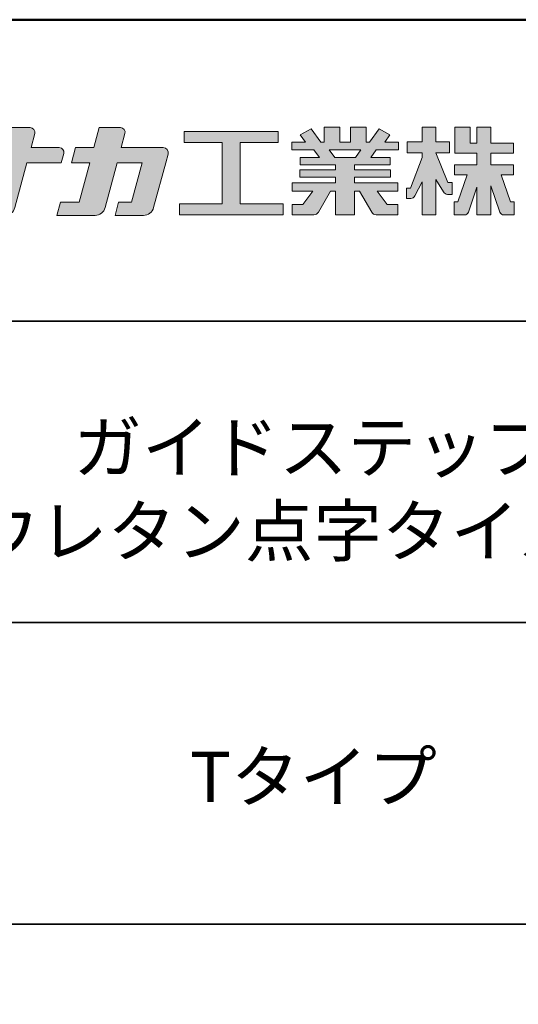
# Model space of a CAD drawing. Extents: x 175 to 1375, y 2150 to 2981.
# Drawn here: x 1223 to 1298, y 2834 to 2981 of the extents above; entities that cross this region are included whole.
import ezdxf

# ---------------------------------------------------------------- set-up
doc = ezdxf.new("R2010")
doc.units = 0
doc.header["$LTSCALE"] = 10
for name, color, linetype in [('1-1', 7, 'CONTINUOUS'), ('10ユーザー', 161, 'CONTINUOUS'), ('_U+30EC_U+30A4_U+30E4_U+30FC 1', 7, 'CONTINUOUS'), ('moji', 70, 'CONTINUOUS'), ('zumenwaku', 190, 'CONTINUOUS')]:
    doc.layers.add(name, color=color, linetype=linetype)
doc.styles.add('MSP', font='txt')

# ---------------------------------------------------------------- blocks, each defined once
blk = doc.blocks.new('ナカ工業ロゴ')
at = {"layer": '1-1'}
h = blk.add_hatch(color=256, dxfattribs=at)
h.dxf.hatch_style = 1
edge = h.paths.add_edge_path()
edge.add_spline(control_points=[(62778.83, 18924.9), (62776.64, 18916.9), (62774.44, 18908.9), (62774.44, 18908.9), (62774.44, 18908.9), (62771.84, 18908.9), (62769.23, 18908.9)], knot_values=[15.5, 15.5, 15.5, 15.5, 16, 16, 16, 16.5, 16.5, 16.5, 16.5], degree=3, periodic=0)
edge.add_spline(control_points=[(62769.23, 18908.9), (62766.63, 18908.9), (62764.03, 18908.9), (62764.03, 18908.9), (62764.03, 18908.9), (62763.31, 18906.21), (62762.59, 18903.53)], knot_values=[16.5, 16.5, 16.5, 16.5, 17, 17, 17, 17.5, 17.5, 17.5, 17.5], degree=3, periodic=0)
edge.add_spline(control_points=[(62762.59, 18903.53), (62761.87, 18900.84), (62761.15, 18898.15), (62761.15, 18898.15), (62761.15, 18898.15), (62784.28, 18898.15), (62784.28, 18898.15)], knot_values=[17.5, 17.5, 17.5, 17.5, 18, 18, 18, 19, 19, 19, 19], degree=3, periodic=0)
edge.add_spline(control_points=[(62784.28, 18898.15), (62788.13, 18898.15), (62791.5, 18900.74), (62792.5, 18904.46), (62792.5, 18904.46), (62794.99, 18913.56), (62797.49, 18922.67)], knot_values=[19, 19, 19, 19, 20, 20, 20, 20.5, 20.5, 20.5, 20.5], degree=3, periodic=0)
edge.add_spline(control_points=[(62797.49, 18922.67), (62799.99, 18931.78), (62802.48, 18940.89), (62802.48, 18940.89), (62802.48, 18940.89), (62804.4, 18948.03), (62804.4, 18948.03)], knot_values=[20.5, 20.5, 20.5, 20.5, 21, 21, 21, 22, 22, 22, 22], degree=3, periodic=0)
edge.add_spline(control_points=[(62804.4, 18948.03), (62805.12, 18950.73), (62803.09, 18953.39), (62800.29, 18953.39)], knot_values=[22, 22, 22, 22, 23, 23, 23, 23], degree=3, periodic=0)
edge.add_spline(control_points=[(62800.29, 18953.39), (62800.29, 18953.39), (62791.75, 18953.39), (62783.21, 18953.39)], knot_values=[0, 0, 0, 0, 0.5, 0.5, 0.5, 0.5], degree=3, periodic=0)
edge.add_spline(control_points=[(62783.21, 18953.39), (62774.66, 18953.39), (62766.12, 18953.39), (62766.12, 18953.39), (62766.12, 18953.39), (62769.16, 18964.74), (62769.16, 18964.74)], knot_values=[0.5, 0.5, 0.5, 0.5, 1, 1, 1, 2, 2, 2, 2], degree=3, periodic=0)
edge.add_spline(control_points=[(62769.16, 18964.74), (62769.82, 18967.21), (62767.96, 18969.63), (62765.41, 18969.63), (62765.41, 18969.63), (62761.12, 18969.63), (62756.82, 18969.63)], knot_values=[2, 2, 2, 2, 3, 3, 3, 3.5, 3.5, 3.5, 3.5], degree=3, periodic=0)
edge.add_spline(control_points=[(62756.82, 18969.63), (62752.53, 18969.63), (62748.23, 18969.63), (62748.23, 18969.63), (62748.23, 18969.63), (62747.14, 18965.57), (62746.05, 18961.51)], knot_values=[3.5, 3.5, 3.5, 3.5, 4, 4, 4, 4.5, 4.5, 4.5, 4.5], degree=3, periodic=0)
edge.add_spline(control_points=[(62746.05, 18961.51), (62744.97, 18957.45), (62743.88, 18953.39), (62743.88, 18953.39), (62743.88, 18953.39), (62740.15, 18953.39), (62736.42, 18953.39)], knot_values=[4.5, 4.5, 4.5, 4.5, 5, 5, 5, 5.5, 5.5, 5.5, 5.5], degree=3, periodic=0)
edge.add_spline(control_points=[(62736.42, 18953.39), (62732.69, 18953.39), (62728.96, 18953.39), (62728.96, 18953.39), (62728.96, 18953.39), (62728.12, 18950.26), (62727.28, 18947.14)], knot_values=[5.5, 5.5, 5.5, 5.5, 6, 6, 6, 6.5, 6.5, 6.5, 6.5], degree=3, periodic=0)
edge.add_spline(control_points=[(62727.28, 18947.14), (62726.45, 18944.01), (62725.61, 18940.89), (62725.61, 18940.89), (62725.61, 18940.89), (62729.34, 18940.89), (62733.07, 18940.89)], knot_values=[6.5, 6.5, 6.5, 6.5, 7, 7, 7, 7.5, 7.5, 7.5, 7.5], degree=3, periodic=0)
edge.add_spline(control_points=[(62733.07, 18940.89), (62736.8, 18940.89), (62740.53, 18940.89), (62740.53, 18940.89), (62740.53, 18940.89), (62738.39, 18932.89), (62736.24, 18924.9)], knot_values=[7.5, 7.5, 7.5, 7.5, 8, 8, 8, 8.5, 8.5, 8.5, 8.5], degree=3, periodic=0)
edge.add_spline(control_points=[(62736.24, 18924.9), (62734.1, 18916.9), (62731.96, 18908.9), (62731.96, 18908.9), (62731.96, 18908.9), (62728.1, 18908.9), (62724.25, 18908.9)], knot_values=[8.5, 8.5, 8.5, 8.5, 9, 9, 9, 9.5, 9.5, 9.5, 9.5], degree=3, periodic=0)
edge.add_spline(control_points=[(62724.25, 18908.9), (62720.4, 18908.9), (62716.54, 18908.9), (62716.54, 18908.9), (62716.54, 18908.9), (62715.82, 18906.21), (62715.1, 18903.53)], knot_values=[9.5, 9.5, 9.5, 9.5, 10, 10, 10, 10.5, 10.5, 10.5, 10.5], degree=3, periodic=0)
edge.add_spline(control_points=[(62715.1, 18903.53), (62714.38, 18900.84), (62713.66, 18898.15), (62713.66, 18898.15), (62713.66, 18898.15), (62744.8, 18898.15), (62744.8, 18898.15)], knot_values=[10.5, 10.5, 10.5, 10.5, 11, 11, 11, 12, 12, 12, 12], degree=3, periodic=0)
edge.add_spline(control_points=[(62744.8, 18898.15), (62748.65, 18898.15), (62752.01, 18900.74), (62753.01, 18904.46), (62753.01, 18904.46), (62755.45, 18913.56), (62757.89, 18922.67)], knot_values=[12, 12, 12, 12, 13, 13, 13, 13.5, 13.5, 13.5, 13.5], degree=3, periodic=0)
edge.add_spline(control_points=[(62757.89, 18922.67), (62760.33, 18931.78), (62762.77, 18940.89), (62762.77, 18940.89), (62762.77, 18940.89), (62767.88, 18940.89), (62772.99, 18940.89)], knot_values=[13.5, 13.5, 13.5, 13.5, 14, 14, 14, 14.5, 14.5, 14.5, 14.5], degree=3, periodic=0)
edge.add_spline(control_points=[(62772.99, 18940.89), (62778.1, 18940.89), (62783.21, 18940.89), (62783.21, 18940.89), (62783.21, 18940.89), (62781.02, 18932.89), (62778.83, 18924.9)], knot_values=[14.5, 14.5, 14.5, 14.5, 15, 15, 15, 15.5, 15.5, 15.5, 15.5], degree=3, periodic=0)
h = blk.add_hatch(color=256, dxfattribs=at)
h.dxf.hatch_style = 1
edge = h.paths.add_edge_path()
edge.add_spline(control_points=[(63022.37, 18912.94), (63022.37, 18920.15), (63022.37, 18927.36), (63022.37, 18927.36), (63022.37, 18927.36), (63028.54, 18917.42), (63028.54, 18917.42)], knot_values=[19.5, 19.5, 19.5, 19.5, 20, 20, 20, 21, 21, 21, 21], degree=3, periodic=0)
edge.add_spline(control_points=[(63028.54, 18917.42), (63029.06, 18916.13), (63030.31, 18915.27), (63031.71, 18915.27), (63031.71, 18915.27), (63032.24, 18915.27), (63032.9, 18915.27)], knot_values=[21, 21, 21, 21, 22, 22, 22, 22.375023, 22.375023, 22.375023, 22.375023], degree=3, periodic=0)
edge.add_spline(control_points=[(63032.9, 18915.27), (63033.73, 18915.27), (63034.77, 18915.27), (63035.24, 18915.27)], knot_values=[22.375023, 22.375023, 22.375023, 22.375023, 22.843763, 22.843763, 22.843763, 22.843763], degree=3, periodic=0)
edge.add_spline(control_points=[(63035.49, 18915.27), (63035.49, 18915.27), (63035.49, 18915.27), (63035.49, 18915.27), (63035.49, 18915.27), (63035.49, 18915.27), (63035.49, 18915.27)], knot_values=[22.999766, 22.999766, 22.999766, 22.999766, 23, 23, 23, 23.000315, 23.000315, 23.000315, 23.000315], degree=3, periodic=0)
edge.add_spline(control_points=[(63035.49, 18915.69), (63035.49, 18916.08), (63035.49, 18916.73), (63035.49, 18917.51)], knot_values=[23.125007, 23.125007, 23.125007, 23.125007, 23.312504, 23.312504, 23.312504, 23.312504], degree=3, periodic=0)
edge.add_spline(control_points=[(63035.49, 18917.51), (63035.49, 18918.29), (63035.49, 18919.2), (63035.49, 18920.1)], knot_values=[23.312504, 23.312504, 23.312504, 23.312504, 23.5, 23.5, 23.5, 23.5], degree=3, periodic=0)
edge.add_spline(control_points=[(63035.49, 18920.1), (63035.49, 18921), (63035.49, 18921.91), (63035.49, 18922.69)], knot_values=[23.5, 23.5, 23.5, 23.5, 23.687496, 23.687496, 23.687496, 23.687496], degree=3, periodic=0)
edge.add_spline(control_points=[(63035.49, 18922.69), (63035.49, 18923.47), (63035.49, 18924.12), (63035.49, 18924.51)], knot_values=[23.687496, 23.687496, 23.687496, 23.687496, 23.874993, 23.874993, 23.874993, 23.874993], degree=3, periodic=0)
edge.add_spline(control_points=[(63035.49, 18924.93), (63035.49, 18924.93), (63035.49, 18924.93), (63035.49, 18924.93), (63035.49, 18924.93), (63035.49, 18924.93), (63035.49, 18924.93)], knot_values=[23.999868, 23.999868, 23.999868, 23.999868, 24, 24, 24, 24.0006, 24.0006, 24.0006, 24.0006], degree=3, periodic=0)
edge.add_spline(control_points=[(63035.49, 18924.93), (63035.49, 18924.93), (63035.49, 18924.93), (63035.49, 18924.93)], knot_values=[24.0006, 24.0006, 24.0006, 24.0006, 24.000967, 24.000967, 24.000967, 24.000967], degree=3, periodic=0)
edge.add_spline(control_points=[(63034.96, 18924.93), (63034.49, 18924.93), (63033.77, 18924.93), (63033.18, 18924.93)], knot_values=[24.249985, 24.249985, 24.249985, 24.249985, 24.624977, 24.624977, 24.624977, 24.624977], degree=3, periodic=0)
edge.add_spline(control_points=[(63033.18, 18924.93), (63032.59, 18924.93), (63032.11, 18924.93), (63032.11, 18924.93), (63032.11, 18924.93), (63029.68, 18930.96), (63027.25, 18936.99)], knot_values=[24.624977, 24.624977, 24.624977, 24.624977, 25, 25, 25, 25.5, 25.5, 25.5, 25.5], degree=3, periodic=0)
edge.add_spline(control_points=[(63027.25, 18936.99), (63024.82, 18943.03), (63022.39, 18949.06), (63022.39, 18949.06), (63022.39, 18949.06), (63025.13, 18949.06), (63027.88, 18949.06)], knot_values=[0.5, 0.5, 0.5, 0.5, 1, 1, 1, 1.5, 1.5, 1.5, 1.5], degree=3, periodic=0)
edge.add_spline(control_points=[(63027.88, 18949.06), (63030.62, 18949.06), (63033.36, 18949.06), (63033.36, 18949.06), (63033.36, 18949.06), (63033.36, 18951.28), (63033.36, 18953.51)], knot_values=[1.5, 1.5, 1.5, 1.5, 2, 2, 2, 2.5, 2.5, 2.5, 2.5], degree=3, periodic=0)
edge.add_spline(control_points=[(63033.36, 18953.51), (63033.36, 18955.74), (63033.36, 18957.96), (63033.36, 18957.96), (63033.36, 18957.96), (63030.61, 18957.96), (63027.86, 18957.96)], knot_values=[2.5, 2.5, 2.5, 2.5, 3, 3, 3, 3.5, 3.5, 3.5, 3.5], degree=3, periodic=0)
edge.add_spline(control_points=[(63027.86, 18957.96), (63025.12, 18957.96), (63022.37, 18957.96), (63022.37, 18957.96), (63022.37, 18957.96), (63022.37, 18960.97), (63022.37, 18963.98)], knot_values=[3.5, 3.5, 3.5, 3.5, 4, 4, 4, 4.5, 4.5, 4.5, 4.5], degree=3, periodic=0)
edge.add_spline(control_points=[(63022.37, 18963.98), (63022.37, 18966.99), (63022.37, 18970), (63022.37, 18970), (63022.37, 18970), (63019.56, 18970), (63016.74, 18970)], knot_values=[4.5, 4.5, 4.5, 4.5, 5, 5, 5, 5.5, 5.5, 5.5, 5.5], degree=3, periodic=0)
edge.add_spline(control_points=[(63016.74, 18970), (63013.93, 18970), (63011.12, 18970), (63011.12, 18970), (63011.12, 18970), (63011.12, 18966.99), (63011.12, 18963.98)], knot_values=[5.5, 5.5, 5.5, 5.5, 6, 6, 6, 6.5, 6.5, 6.5, 6.5], degree=3, periodic=0)
edge.add_spline(control_points=[(63011.12, 18963.98), (63011.12, 18960.97), (63011.12, 18957.96), (63011.12, 18957.96), (63011.12, 18957.96), (63008.06, 18957.96), (63005.01, 18957.96)], knot_values=[6.5, 6.5, 6.5, 6.5, 7, 7, 7, 7.5, 7.5, 7.5, 7.5], degree=3, periodic=0)
edge.add_spline(control_points=[(63005.01, 18957.96), (63001.95, 18957.96), (62998.89, 18957.96), (62998.89, 18957.96), (62998.89, 18957.96), (62998.89, 18955.74), (62998.89, 18953.51)], knot_values=[7.5, 7.5, 7.5, 7.5, 8, 8, 8, 8.5, 8.5, 8.5, 8.5], degree=3, periodic=0)
edge.add_spline(control_points=[(62998.89, 18953.51), (62998.89, 18951.28), (62998.89, 18949.06), (62998.89, 18949.06), (62998.89, 18949.06), (63001.95, 18949.06), (63005.01, 18949.06)], knot_values=[8.5, 8.5, 8.5, 8.5, 9, 9, 9, 9.5, 9.5, 9.5, 9.5], degree=3, periodic=0)
edge.add_spline(control_points=[(63005.01, 18949.06), (63008.06, 18949.06), (63011.12, 18949.06), (63011.12, 18949.06), (63011.12, 18949.06), (63011.12, 18948.11), (63011.12, 18947.17)], knot_values=[9.5, 9.5, 9.5, 9.5, 10, 10, 10, 10.5, 10.5, 10.5, 10.5], degree=3, periodic=0)
edge.add_spline(control_points=[(63011.12, 18947.17), (63011.12, 18946.23), (63011.12, 18945.28), (63011.12, 18945.28), (63011.12, 18945.28), (63008.73, 18939.07), (63006.34, 18932.85)], knot_values=[10.5, 10.5, 10.5, 10.5, 11, 11, 11, 11.5, 11.5, 11.5, 11.5], degree=3, periodic=0)
edge.add_spline(control_points=[(63006.34, 18932.85), (63003.95, 18926.64), (63001.56, 18920.43), (63001.56, 18920.43), (63001.56, 18920.43), (63000.81, 18920.43), (63000.06, 18920.43)], knot_values=[11.5, 11.5, 11.5, 11.5, 12, 12, 12, 12.5, 12.5, 12.5, 12.5], degree=3, periodic=0)
edge.add_spline(control_points=[(63000.06, 18920.43), (62999.31, 18920.43), (62998.56, 18920.43), (62998.56, 18920.43), (62998.56, 18920.43), (62998.56, 18918.32), (62998.56, 18916.21)], knot_values=[12.5, 12.5, 12.5, 12.5, 13, 13, 13, 13.5, 13.5, 13.5, 13.5], degree=3, periodic=0)
edge.add_spline(control_points=[(62998.56, 18916.21), (62998.56, 18914.1), (62998.56, 18911.99), (62998.56, 18911.99), (62998.56, 18911.99), (63001.97, 18911.99), (63001.97, 18911.99)], knot_values=[13.5, 13.5, 13.5, 13.5, 14, 14, 14, 15, 15, 15, 15], degree=3, periodic=0)
edge.add_spline(control_points=[(63001.97, 18911.99), (63003.36, 18911.99), (63004.62, 18912.85), (63005.13, 18914.14), (63005.13, 18914.14), (63006.63, 18916.95), (63008.13, 18919.76)], knot_values=[15, 15, 15, 15, 16, 16, 16, 16.5, 16.5, 16.5, 16.5], degree=3, periodic=0)
edge.add_spline(control_points=[(63008.13, 18919.76), (63009.62, 18922.57), (63011.12, 18925.38), (63011.12, 18925.38), (63011.12, 18925.38), (63011.12, 18918.67), (63011.12, 18911.96)], knot_values=[16.5, 16.5, 16.5, 16.5, 17, 17, 17, 17.5, 17.5, 17.5, 17.5], degree=3, periodic=0)
edge.add_spline(control_points=[(63011.12, 18911.96), (63011.12, 18905.24), (63011.12, 18898.53), (63011.12, 18898.53), (63011.12, 18898.53), (63013.93, 18898.53), (63016.74, 18898.53)], knot_values=[17.5, 17.5, 17.5, 17.5, 18, 18, 18, 18.5, 18.5, 18.5, 18.5], degree=3, periodic=0)
edge.add_spline(control_points=[(63016.74, 18898.53), (63019.56, 18898.53), (63022.37, 18898.53), (63022.37, 18898.53), (63022.37, 18898.53), (63022.37, 18905.74), (63022.37, 18912.94)], knot_values=[18.5, 18.5, 18.5, 18.5, 19, 19, 19, 19.5, 19.5, 19.5, 19.5], degree=3, periodic=0)
h = blk.add_hatch(color=256, dxfattribs=at)
h.dxf.hatch_style = 1
edge = h.paths.add_edge_path()
edge.add_spline(control_points=[(63083.1, 18909.21), (63083.1, 18909.21), (63075.4, 18931.21), (63075.4, 18931.21), (63075.4, 18931.21), (63085.44, 18931.21), (63085.44, 18931.21), (63085.44, 18931.21), (63085.44, 18939.36), (63085.44, 18939.36), (63085.44, 18939.36), (63067.19, 18939.36), (63067.19, 18939.36), (63067.19, 18939.36), (63067.19, 18948.73), (63067.19, 18948.73), (63067.19, 18948.73), (63085.44, 18948.73), (63085.44, 18948.73), (63085.44, 18948.73), (63085.44, 18956.88), (63085.44, 18956.88), (63085.44, 18956.88), (63067.19, 18956.88), (63067.19, 18956.88), (63067.19, 18956.88), (63067.19, 18970), (63067.19, 18970), (63067.19, 18970), (63055.76, 18970), (63055.76, 18970), (63055.76, 18970), (63055.76, 18956.88), (63055.76, 18956.88), (63055.76, 18956.88), (63050.36, 18956.88), (63050.36, 18956.88), (63050.36, 18956.88), (63050.36, 18970), (63050.36, 18970), (63050.36, 18970), (63037.86, 18970), (63037.86, 18970), (63037.86, 18970), (63037.86, 18956.88), (63037.86, 18956.88), (63037.86, 18956.88), (63037.83, 18956.88), (63037.83, 18956.88), (63037.83, 18956.88), (63037.83, 18948.73), (63037.83, 18948.73), (63037.83, 18948.73), (63055.76, 18948.73), (63055.76, 18948.73), (63055.76, 18948.73), (63055.76, 18939.36), (63055.76, 18939.36), (63055.76, 18939.36), (63037.57, 18939.36), (63037.57, 18939.36), (63037.57, 18939.36), (63037.57, 18931.21), (63037.57, 18931.21), (63037.57, 18931.21), (63047.88, 18931.21), (63047.88, 18931.21), (63047.88, 18931.21), (63040.17, 18909.18), (63040.17, 18909.18), (63040.17, 18909.18), (63037.27, 18909.18), (63037.27, 18909.18), (63037.27, 18909.18), (63037.27, 18898.5), (63037.27, 18898.5), (63037.27, 18898.5), (63045.61, 18898.5), (63045.61, 18898.5), (63047.07, 18898.5), (63048.36, 18899.43), (63048.83, 18900.8), (63048.83, 18900.8), (63055.76, 18921.13), (63055.76, 18921.13), (63055.76, 18921.13), (63055.76, 18898.53), (63055.76, 18898.53), (63055.76, 18898.53), (63067.19, 18898.53), (63067.19, 18898.53), (63067.19, 18898.53), (63067.19, 18922.1), (63067.19, 18922.1), (63067.19, 18922.1), (63074.44, 18900.83), (63074.44, 18900.83), (63074.91, 18899.46), (63076.2, 18898.53), (63077.66, 18898.53), (63077.66, 18898.53), (63086, 18898.53), (63086, 18898.53), (63086, 18898.53), (63086, 18909.21), (63086, 18909.21), (63086, 18909.21), (63083.1, 18909.21), (63083.1, 18909.21)], knot_values=[0, 0, 0, 0, 1, 1, 1, 2, 2, 2, 3, 3, 3, 4, 4, 4, 5, 5, 5, 6, 6, 6, 7, 7, 7, 8, 8, 8, 9, 9, 9, 10, 10, 10, 11, 11, 11, 12, 12, 12, 13, 13, 13, 14, 14, 14, 15, 15, 15, 16, 16, 16, 17, 17, 17, 18, 18, 18, 19, 19, 19, 20, 20, 20, 21, 21, 21, 22, 22, 22, 23, 23, 23, 24, 24, 24, 25, 25, 25, 26, 26, 26, 27, 27, 27, 28, 28, 28, 29, 29, 29, 30, 30, 30, 31, 31, 31, 32, 32, 32, 33, 33, 33, 34, 34, 34, 35, 35, 35, 36, 36, 36, 36], degree=3, periodic=0)
h = blk.add_hatch(color=256, dxfattribs=at)
h.dxf.hatch_style = 1
edge = h.paths.add_edge_path(flags=17)
edge.add_spline(control_points=[(63037.83, 18952.81), (63037.83, 18954.85), (63037.83, 18956.88), (63037.83, 18956.88), (63037.83, 18956.88), (63037.83, 18956.88), (63037.83, 18956.88)], knot_values=[15.99999, 15.99999, 15.99999, 15.99999, 16.249995, 16.249995, 16.249995, 16.5, 16.5, 16.5, 16.5], degree=3, periodic=0)
edge.add_spline(control_points=[(63037.83, 18956.88), (63037.83, 18956.88), (63037.83, 18956.88), (63037.83, 18956.88), (63037.83, 18956.88), (63037.83, 18955.85), (63037.83, 18954.51)], knot_values=[15.99999, 15.99999, 15.99999, 15.99999, 16.178327, 16.178327, 16.178327, 16.356655, 16.356655, 16.356655, 16.356655], degree=3, periodic=0)
edge.add_spline(control_points=[(63037.83, 18954.51), (63037.83, 18953.98), (63037.83, 18953.39), (63037.83, 18952.81)], knot_values=[16.356655, 16.356655, 16.356655, 16.356655, 16.5, 16.5, 16.5, 16.5], degree=3, periodic=0)
edge = h.paths.add_edge_path(flags=16)
edge.add_spline(control_points=[(63037.84, 18956.88), (63037.84, 18956.88), (63037.83, 18956.88), (63037.83, 18956.88)], knot_values=[15.5, 15.5, 15.5, 15.5, 15.99999, 15.99999, 15.99999, 15.99999], degree=3, periodic=0)
edge.add_spline(control_points=[(63037.86, 18956.88), (63037.86, 18956.88), (63037.83, 18956.88), (63037.83, 18956.88)], knot_values=[15.00001, 15.00001, 15.00001, 15.00001, 15.99999, 15.99999, 15.99999, 15.99999], degree=3, periodic=0)
edge.add_spline(control_points=[(63037.86, 18956.88), (63037.86, 18956.88), (63037.85, 18956.88), (63037.84, 18956.88)], knot_values=[15.00001, 15.00001, 15.00001, 15.00001, 15.5, 15.5, 15.5, 15.5], degree=3, periodic=0)
h = blk.add_hatch(color=256, dxfattribs=at)
h.dxf.hatch_style = 1
edge = h.paths.add_edge_path(flags=17)
edge.add_spline(control_points=[(63074.44, 18900.83), (63074.44, 18900.83), (63067.2, 18922.07), (63067.19, 18922.1)], knot_values=[31.000688, 31.000688, 31.000688, 31.000688, 32, 32, 32, 32], degree=3, periodic=0)
edge.add_spline(control_points=[(63067.19, 18922.1), (63067.19, 18922.1), (63067.19, 18922.1), (63067.19, 18922.1), (63067.19, 18922.1), (63067.19, 18919.06), (63067.19, 18915.16)], knot_values=[30.640583, 30.640583, 30.640583, 30.640583, 30.641271, 30.641271, 30.641271, 31.000688, 31.000688, 31.000688, 31.000688], degree=3, periodic=0)
edge.add_spline(control_points=[(63067.19, 18915.16), (63067.19, 18913.63), (63067.19, 18911.97), (63067.19, 18910.32)], knot_values=[30.5, 30.5, 30.5, 30.5, 30.640583, 30.640583, 30.640583, 30.640583], degree=3, periodic=0)
edge.add_spline(control_points=[(63067.19, 18910.32), (63067.19, 18916.21), (63067.19, 18922.1), (63067.19, 18922.1), (63067.19, 18922.1), (63074.44, 18900.83), (63074.44, 18900.83)], knot_values=[30.5, 30.5, 30.5, 30.5, 31, 31, 31, 32, 32, 32, 32], degree=3, periodic=0)
h = blk.add_hatch(color=256, dxfattribs=at)
h.dxf.hatch_style = 1
edge = h.paths.add_edge_path()
edge.add_spline(control_points=[(63086, 18906.53), (63086, 18906.6), (63086, 18906.67), (63086, 18906.73)], knot_values=[34.673177, 34.673177, 34.673177, 34.673177, 34.687496, 34.687496, 34.687496, 34.687496], degree=3, periodic=0)
edge.add_spline(control_points=[(63086, 18906.73), (63086, 18905.87), (63086, 18904.87), (63086, 18903.87)], knot_values=[34.5, 34.5, 34.5, 34.5, 34.687496, 34.687496, 34.687496, 34.687496], degree=3, periodic=0)
edge.add_spline(control_points=[(63086, 18903.87), (63086, 18904.8), (63086, 18905.72), (63086, 18906.53)], knot_values=[34.5, 34.5, 34.5, 34.5, 34.673177, 34.673177, 34.673177, 34.673177], degree=3, periodic=0)
h = blk.add_hatch(color=256, dxfattribs=at)
h.dxf.hatch_style = 1
edge = h.paths.add_edge_path(flags=17)
edge.add_spline(control_points=[(63086, 18898.53), (63086, 18898.53), (63086, 18898.53), (63086, 18898.53)], knot_values=[34.00083, 34.00083, 34.00083, 34.00083, 34.001231, 34.001231, 34.001231, 34.001231], degree=3, periodic=0)
edge.add_spline(control_points=[(63086, 18898.53), (63086, 18898.53), (63086, 18898.53), (63086, 18898.53), (63086, 18898.53), (63086, 18898.53), (63086, 18898.53)], knot_values=[33.9994, 33.9994, 33.9994, 33.9994, 34.00063, 34.00063, 34.00063, 34.001231, 34.001231, 34.001231, 34.001231], degree=3, periodic=0)
edge.add_spline(control_points=[(63086, 18898.53), (63086, 18898.53), (63086, 18898.53), (63086, 18898.53), (63086, 18898.53), (63086, 18898.53), (63086, 18898.53)], knot_values=[33.99932, 33.99932, 33.99932, 33.99932, 34, 34, 34, 34.00083, 34.00083, 34.00083, 34.00083], degree=3, periodic=0)
at = {"layer": '_U+30EC_U+30A4_U+30E4_U+30FC 1'}
h = blk.add_hatch(color=7, dxfattribs=at)
h.dxf.hatch_style = 2
edge = h.paths.add_edge_path()
edge.add_spline(control_points=[(62715.62, 18953.39), (62715.62, 18953.39), (62692.65, 18953.39), (62692.65, 18953.39), (62692.65, 18953.39), (62695.69, 18964.74), (62695.69, 18964.74), (62696.35, 18967.21), (62694.49, 18969.63), (62691.94, 18969.63), (62691.94, 18969.63), (62674.76, 18969.63), (62674.76, 18969.63), (62674.76, 18969.63), (62670.4, 18953.39), (62670.4, 18953.39), (62670.4, 18953.39), (62640.36, 18953.39), (62640.36, 18953.39), (62640.36, 18953.39), (62637.02, 18940.89), (62637.02, 18940.89), (62637.02, 18940.89), (62667.06, 18940.89), (62667.06, 18940.89), (62667.06, 18940.89), (62658.48, 18908.9), (62658.48, 18908.9), (62658.48, 18908.9), (62635.07, 18908.9), (62635.07, 18908.9), (62635.07, 18908.9), (62632.19, 18898.15), (62632.19, 18898.15), (62632.19, 18898.15), (62671.32, 18898.15), (62671.32, 18898.15), (62675.17, 18898.15), (62678.54, 18900.74), (62679.54, 18904.46), (62679.54, 18904.46), (62689.3, 18940.89), (62689.3, 18940.89), (62689.3, 18940.89), (62717.24, 18940.89), (62717.24, 18940.89), (62717.24, 18940.89), (62719.3, 18948.59), (62719.3, 18948.59), (62719.95, 18951.01), (62718.13, 18953.39), (62715.62, 18953.39)], knot_values=[0, 0, 0, 0, 1, 1, 1, 2, 2, 2, 3, 3, 3, 4, 4, 4, 5, 5, 5, 6, 6, 6, 7, 7, 7, 8, 8, 8, 9, 9, 9, 10, 10, 10, 11, 11, 11, 12, 12, 12, 13, 13, 13, 14, 14, 14, 15, 15, 15, 16, 16, 16, 17, 17, 17, 17], degree=3, periodic=0)
h = blk.add_hatch(color=7, dxfattribs=at)
h.dxf.hatch_style = 2
h.paths.add_polyline_path([(62863.08, 18907.43), (62863.08, 18957.47), (62893.99, 18957.47), (62893.99, 18966.46), (62817.39, 18966.46), (62817.39, 18957.47), (62848.3, 18957.47), (62848.3, 18907.43), (62813.49, 18907.43), (62813.49, 18898.53), (62897.9, 18898.53), (62897.9, 18907.43)])
h = blk.add_hatch(color=7, dxfattribs=at)
h.dxf.hatch_style = 2
edge = h.paths.add_edge_path()
edge.add_spline(control_points=[(62991.82, 18951.64), (62991.82, 18951.64), (62991.82, 18957.76), (62991.82, 18957.76), (62991.82, 18957.76), (62980.65, 18957.76), (62980.65, 18957.76), (62980.65, 18957.76), (62984.99, 18963.92), (62984.99, 18963.92), (62984.99, 18963.92), (62976.07, 18968.75), (62976.07, 18968.75), (62976.07, 18968.75), (62968.2, 18957.76), (62968.2, 18957.76), (62968.2, 18957.76), (62965.45, 18957.76), (62965.45, 18957.76), (62965.45, 18957.76), (62965.45, 18970), (62965.45, 18970), (62965.45, 18970), (62952.7, 18970), (62952.7, 18970), (62952.7, 18970), (62952.7, 18957.76), (62952.7, 18957.76), (62952.7, 18957.76), (62944.08, 18957.76), (62944.08, 18957.76), (62944.08, 18957.76), (62944.08, 18970), (62944.08, 18970), (62944.08, 18970), (62931.34, 18970), (62931.34, 18970), (62931.34, 18970), (62931.34, 18957.76), (62931.34, 18957.76), (62931.34, 18957.76), (62928.59, 18957.76), (62928.59, 18957.76), (62928.59, 18957.76), (62920.71, 18968.75), (62920.71, 18968.75), (62920.71, 18968.75), (62911.8, 18963.92), (62911.8, 18963.92), (62911.8, 18963.92), (62916.14, 18957.76), (62916.14, 18957.76), (62916.14, 18957.76), (62904.97, 18957.76), (62904.97, 18957.76), (62904.97, 18957.76), (62904.97, 18951.64), (62904.97, 18951.64), (62904.97, 18951.64), (62923.08, 18951.64), (62923.08, 18951.64), (62923.08, 18951.64), (62927.45, 18945.39), (62927.45, 18945.39), (62927.45, 18945.39), (62911.72, 18945.39), (62911.72, 18945.39), (62911.72, 18945.39), (62911.72, 18939.43), (62911.72, 18939.43), (62911.72, 18939.43), (62940.71, 18939.43), (62940.71, 18939.43), (62940.71, 18939.43), (62940.71, 18935.14), (62940.71, 18935.14), (62940.71, 18935.14), (62911.47, 18935.14), (62911.47, 18935.14), (62911.47, 18935.14), (62911.47, 18929.39), (62911.47, 18929.39), (62911.47, 18929.39), (62940.71, 18929.39), (62940.71, 18929.39), (62940.71, 18929.39), (62940.71, 18924.79), (62940.71, 18924.79), (62940.71, 18924.79), (62905.43, 18924.79), (62905.43, 18924.79), (62905.43, 18924.79), (62905.43, 18917.83), (62905.43, 18917.83), (62905.43, 18917.83), (62922.19, 18917.83), (62922.19, 18917.83), (62922.19, 18917.83), (62914.12, 18907.1), (62914.12, 18907.1), (62914.12, 18907.1), (62905.44, 18907.1), (62905.44, 18907.1), (62905.44, 18907.1), (62905.44, 18898.65), (62905.44, 18898.65), (62905.44, 18898.65), (62923.02, 18898.65), (62923.02, 18898.65), (62924.53, 18898.65), (62925.93, 18899.46), (62926.69, 18900.76), (62926.69, 18900.76), (62936.64, 18917.83), (62936.64, 18917.83), (62936.64, 18917.83), (62940.71, 18917.83), (62940.71, 18917.83), (62940.71, 18917.83), (62940.71, 18898.53), (62940.71, 18898.53), (62940.71, 18898.53), (62956.08, 18898.53), (62956.08, 18898.53), (62956.08, 18898.53), (62956.08, 18917.83), (62956.08, 18917.83), (62956.08, 18917.83), (62960.15, 18917.83), (62960.15, 18917.83), (62960.15, 18917.83), (62970.09, 18900.76), (62970.09, 18900.76), (62970.85, 18899.46), (62972.25, 18898.65), (62973.76, 18898.65), (62973.76, 18898.65), (62991.34, 18898.65), (62991.34, 18898.65), (62991.34, 18898.65), (62991.34, 18907.1), (62991.34, 18907.1), (62991.34, 18907.1), (62982.66, 18907.1), (62982.66, 18907.1), (62982.66, 18907.1), (62974.59, 18917.83), (62974.59, 18917.83), (62974.59, 18917.83), (62991.36, 18917.83), (62991.36, 18917.83), (62991.36, 18917.83), (62991.36, 18924.79), (62991.36, 18924.79), (62991.36, 18924.79), (62956.08, 18924.79), (62956.08, 18924.79), (62956.08, 18924.79), (62956.08, 18929.39), (62956.08, 18929.39), (62956.08, 18929.39), (62985.32, 18929.39), (62985.32, 18929.39), (62985.32, 18929.39), (62985.32, 18935.14), (62985.32, 18935.14), (62985.32, 18935.14), (62956.08, 18935.14), (62956.08, 18935.14), (62956.08, 18935.14), (62956.08, 18939.43), (62956.08, 18939.43), (62956.08, 18939.43), (62985.07, 18939.43), (62985.07, 18939.43), (62985.07, 18939.43), (62985.07, 18945.39), (62985.07, 18945.39), (62985.07, 18945.39), (62969.34, 18945.39), (62969.34, 18945.39), (62969.34, 18945.39), (62973.71, 18951.64), (62973.71, 18951.64), (62973.71, 18951.64), (62991.82, 18951.64), (62991.82, 18951.64)], knot_values=[0, 0, 0, 0, 1, 1, 1, 2, 2, 2, 3, 3, 3, 4, 4, 4, 5, 5, 5, 6, 6, 6, 7, 7, 7, 8, 8, 8, 9, 9, 9, 10, 10, 10, 11, 11, 11, 12, 12, 12, 13, 13, 13, 14, 14, 14, 15, 15, 15, 16, 16, 16, 17, 17, 17, 18, 18, 18, 19, 19, 19, 20, 20, 20, 21, 21, 21, 22, 22, 22, 23, 23, 23, 24, 24, 24, 25, 25, 25, 26, 26, 26, 27, 27, 27, 28, 28, 28, 29, 29, 29, 30, 30, 30, 31, 31, 31, 32, 32, 32, 33, 33, 33, 34, 34, 34, 35, 35, 35, 36, 36, 36, 37, 37, 37, 38, 38, 38, 39, 39, 39, 40, 40, 40, 41, 41, 41, 42, 42, 42, 43, 43, 43, 44, 44, 44, 45, 45, 45, 46, 46, 46, 47, 47, 47, 48, 48, 48, 49, 49, 49, 50, 50, 50, 51, 51, 51, 52, 52, 52, 53, 53, 53, 54, 54, 54, 55, 55, 55, 56, 56, 56, 57, 57, 57, 58, 58, 58, 59, 59, 59, 60, 60, 60, 61, 61, 61, 62, 62, 62, 62], degree=3, periodic=0)
h.paths.add_polyline_path([(62956.84, 18945.39), (62939.95, 18945.39), (62935.57, 18951.64), (62961.21, 18951.64)])
at = {"layer": '_U+30EC_U+30A4_U+30E4_U+30FC 1', "lineweight": 0}
for points in [[(62863.08, 18907.43), (62863.08, 18957.47), (62893.99, 18957.47), (62893.99, 18966.46), (62817.39, 18966.46), (62817.39, 18957.47), (62848.3, 18957.47), (62848.3, 18907.43), (62813.49, 18907.43), (62813.49, 18898.53), (62897.9, 18898.53), (62897.9, 18907.43), (62863.08, 18907.43)], [(62956.84, 18945.39), (62939.95, 18945.39), (62935.57, 18951.64), (62961.21, 18951.64), (62956.84, 18945.39)]]:
    blk.add_lwpolyline(points, dxfattribs=at)
for points, knots in [([(62715.62, 18953.39), (62715.62, 18953.39), (62692.65, 18953.39), (62692.65, 18953.39), (62692.65, 18953.39), (62695.69, 18964.74), (62695.69, 18964.74), (62696.35, 18967.21), (62694.49, 18969.63), (62691.94, 18969.63), (62691.94, 18969.63), (62674.76, 18969.63), (62674.76, 18969.63), (62674.76, 18969.63), (62670.4, 18953.39), (62670.4, 18953.39), (62670.4, 18953.39), (62640.36, 18953.39), (62640.36, 18953.39), (62640.36, 18953.39), (62637.02, 18940.89), (62637.02, 18940.89), (62637.02, 18940.89), (62667.06, 18940.89), (62667.06, 18940.89), (62667.06, 18940.89), (62658.48, 18908.9), (62658.48, 18908.9), (62658.48, 18908.9), (62635.07, 18908.9), (62635.07, 18908.9), (62635.07, 18908.9), (62632.19, 18898.15), (62632.19, 18898.15), (62632.19, 18898.15), (62671.32, 18898.15), (62671.32, 18898.15), (62675.17, 18898.15), (62678.54, 18900.74), (62679.54, 18904.46), (62679.54, 18904.46), (62689.3, 18940.89), (62689.3, 18940.89), (62689.3, 18940.89), (62717.24, 18940.89), (62717.24, 18940.89), (62717.24, 18940.89), (62719.3, 18948.59), (62719.3, 18948.59), (62719.95, 18951.01), (62718.13, 18953.39), (62715.62, 18953.39)], [0, 0, 0, 0, 1, 1, 1, 2, 2, 2, 3, 3, 3, 4, 4, 4, 5, 5, 5, 6, 6, 6, 7, 7, 7, 8, 8, 8, 9, 9, 9, 10, 10, 10, 11, 11, 11, 12, 12, 12, 13, 13, 13, 14, 14, 14, 15, 15, 15, 16, 16, 16, 17, 17, 17, 17]), ([(62800.29, 18953.39), (62800.29, 18953.39), (62766.12, 18953.39), (62766.12, 18953.39), (62766.12, 18953.39), (62769.16, 18964.74), (62769.16, 18964.74), (62769.82, 18967.21), (62767.96, 18969.63), (62765.41, 18969.63), (62765.41, 18969.63), (62748.23, 18969.63), (62748.23, 18969.63), (62748.23, 18969.63), (62743.88, 18953.39), (62743.88, 18953.39), (62743.88, 18953.39), (62728.96, 18953.39), (62728.96, 18953.39), (62728.96, 18953.39), (62725.61, 18940.89), (62725.61, 18940.89), (62725.61, 18940.89), (62740.53, 18940.89), (62740.53, 18940.89), (62740.53, 18940.89), (62731.96, 18908.9), (62731.96, 18908.9), (62731.96, 18908.9), (62716.54, 18908.9), (62716.54, 18908.9), (62716.54, 18908.9), (62713.66, 18898.15), (62713.66, 18898.15), (62713.66, 18898.15), (62744.8, 18898.15), (62744.8, 18898.15), (62748.65, 18898.15), (62752.01, 18900.74), (62753.01, 18904.46), (62753.01, 18904.46), (62762.77, 18940.89), (62762.77, 18940.89), (62762.77, 18940.89), (62783.21, 18940.89), (62783.21, 18940.89), (62783.21, 18940.89), (62774.44, 18908.9), (62774.44, 18908.9), (62774.44, 18908.9), (62764.03, 18908.9), (62764.03, 18908.9), (62764.03, 18908.9), (62761.15, 18898.15), (62761.15, 18898.15), (62761.15, 18898.15), (62784.28, 18898.15), (62784.28, 18898.15), (62788.13, 18898.15), (62791.5, 18900.74), (62792.5, 18904.46), (62792.5, 18904.46), (62802.48, 18940.89), (62802.48, 18940.89), (62802.48, 18940.89), (62804.4, 18948.03), (62804.4, 18948.03), (62805.12, 18950.73), (62803.09, 18953.39), (62800.29, 18953.39)], [0, 0, 0, 0, 1, 1, 1, 2, 2, 2, 3, 3, 3, 4, 4, 4, 5, 5, 5, 6, 6, 6, 7, 7, 7, 8, 8, 8, 9, 9, 9, 10, 10, 10, 11, 11, 11, 12, 12, 12, 13, 13, 13, 14, 14, 14, 15, 15, 15, 16, 16, 16, 17, 17, 17, 18, 18, 18, 19, 19, 19, 20, 20, 20, 21, 21, 21, 22, 22, 22, 23, 23, 23, 23]), ([(62991.82, 18951.64), (62991.82, 18951.64), (62991.82, 18957.76), (62991.82, 18957.76), (62991.82, 18957.76), (62980.65, 18957.76), (62980.65, 18957.76), (62980.65, 18957.76), (62984.99, 18963.92), (62984.99, 18963.92), (62984.99, 18963.92), (62976.07, 18968.75), (62976.07, 18968.75), (62976.07, 18968.75), (62968.2, 18957.76), (62968.2, 18957.76), (62968.2, 18957.76), (62965.45, 18957.76), (62965.45, 18957.76), (62965.45, 18957.76), (62965.45, 18970), (62965.45, 18970), (62965.45, 18970), (62952.7, 18970), (62952.7, 18970), (62952.7, 18970), (62952.7, 18957.76), (62952.7, 18957.76), (62952.7, 18957.76), (62944.08, 18957.76), (62944.08, 18957.76), (62944.08, 18957.76), (62944.08, 18970), (62944.08, 18970), (62944.08, 18970), (62931.34, 18970), (62931.34, 18970), (62931.34, 18970), (62931.34, 18957.76), (62931.34, 18957.76), (62931.34, 18957.76), (62928.59, 18957.76), (62928.59, 18957.76), (62928.59, 18957.76), (62920.71, 18968.75), (62920.71, 18968.75), (62920.71, 18968.75), (62911.8, 18963.92), (62911.8, 18963.92), (62911.8, 18963.92), (62916.14, 18957.76), (62916.14, 18957.76), (62916.14, 18957.76), (62904.97, 18957.76), (62904.97, 18957.76), (62904.97, 18957.76), (62904.97, 18951.64), (62904.97, 18951.64), (62904.97, 18951.64), (62923.08, 18951.64), (62923.08, 18951.64), (62923.08, 18951.64), (62927.45, 18945.39), (62927.45, 18945.39), (62927.45, 18945.39), (62911.72, 18945.39), (62911.72, 18945.39), (62911.72, 18945.39), (62911.72, 18939.43), (62911.72, 18939.43), (62911.72, 18939.43), (62940.71, 18939.43), (62940.71, 18939.43), (62940.71, 18939.43), (62940.71, 18935.14), (62940.71, 18935.14), (62940.71, 18935.14), (62911.47, 18935.14), (62911.47, 18935.14), (62911.47, 18935.14), (62911.47, 18929.39), (62911.47, 18929.39), (62911.47, 18929.39), (62940.71, 18929.39), (62940.71, 18929.39), (62940.71, 18929.39), (62940.71, 18924.79), (62940.71, 18924.79), (62940.71, 18924.79), (62905.43, 18924.79), (62905.43, 18924.79), (62905.43, 18924.79), (62905.43, 18917.83), (62905.43, 18917.83), (62905.43, 18917.83), (62922.19, 18917.83), (62922.19, 18917.83), (62922.19, 18917.83), (62914.12, 18907.1), (62914.12, 18907.1), (62914.12, 18907.1), (62905.44, 18907.1), (62905.44, 18907.1), (62905.44, 18907.1), (62905.44, 18898.65), (62905.44, 18898.65), (62905.44, 18898.65), (62923.02, 18898.65), (62923.02, 18898.65), (62924.53, 18898.65), (62925.93, 18899.46), (62926.69, 18900.76), (62926.69, 18900.76), (62936.64, 18917.83), (62936.64, 18917.83), (62936.64, 18917.83), (62940.71, 18917.83), (62940.71, 18917.83), (62940.71, 18917.83), (62940.71, 18898.53), (62940.71, 18898.53), (62940.71, 18898.53), (62956.08, 18898.53), (62956.08, 18898.53), (62956.08, 18898.53), (62956.08, 18917.83), (62956.08, 18917.83), (62956.08, 18917.83), (62960.15, 18917.83), (62960.15, 18917.83), (62960.15, 18917.83), (62970.09, 18900.76), (62970.09, 18900.76), (62970.85, 18899.46), (62972.25, 18898.65), (62973.76, 18898.65), (62973.76, 18898.65), (62991.34, 18898.65), (62991.34, 18898.65), (62991.34, 18898.65), (62991.34, 18907.1), (62991.34, 18907.1), (62991.34, 18907.1), (62982.66, 18907.1), (62982.66, 18907.1), (62982.66, 18907.1), (62974.59, 18917.83), (62974.59, 18917.83), (62974.59, 18917.83), (62991.36, 18917.83), (62991.36, 18917.83), (62991.36, 18917.83), (62991.36, 18924.79), (62991.36, 18924.79), (62991.36, 18924.79), (62956.08, 18924.79), (62956.08, 18924.79), (62956.08, 18924.79), (62956.08, 18929.39), (62956.08, 18929.39), (62956.08, 18929.39), (62985.32, 18929.39), (62985.32, 18929.39), (62985.32, 18929.39), (62985.32, 18935.14), (62985.32, 18935.14), (62985.32, 18935.14), (62956.08, 18935.14), (62956.08, 18935.14), (62956.08, 18935.14), (62956.08, 18939.43), (62956.08, 18939.43), (62956.08, 18939.43), (62985.07, 18939.43), (62985.07, 18939.43), (62985.07, 18939.43), (62985.07, 18945.39), (62985.07, 18945.39), (62985.07, 18945.39), (62969.34, 18945.39), (62969.34, 18945.39), (62969.34, 18945.39), (62973.71, 18951.64), (62973.71, 18951.64), (62973.71, 18951.64), (62991.82, 18951.64), (62991.82, 18951.64)], [0, 0, 0, 0, 1, 1, 1, 2, 2, 2, 3, 3, 3, 4, 4, 4, 5, 5, 5, 6, 6, 6, 7, 7, 7, 8, 8, 8, 9, 9, 9, 10, 10, 10, 11, 11, 11, 12, 12, 12, 13, 13, 13, 14, 14, 14, 15, 15, 15, 16, 16, 16, 17, 17, 17, 18, 18, 18, 19, 19, 19, 20, 20, 20, 21, 21, 21, 22, 22, 22, 23, 23, 23, 24, 24, 24, 25, 25, 25, 26, 26, 26, 27, 27, 27, 28, 28, 28, 29, 29, 29, 30, 30, 30, 31, 31, 31, 32, 32, 32, 33, 33, 33, 34, 34, 34, 35, 35, 35, 36, 36, 36, 37, 37, 37, 38, 38, 38, 39, 39, 39, 40, 40, 40, 41, 41, 41, 42, 42, 42, 43, 43, 43, 44, 44, 44, 45, 45, 45, 46, 46, 46, 47, 47, 47, 48, 48, 48, 49, 49, 49, 50, 50, 50, 51, 51, 51, 52, 52, 52, 53, 53, 53, 54, 54, 54, 55, 55, 55, 56, 56, 56, 57, 57, 57, 58, 58, 58, 59, 59, 59, 60, 60, 60, 61, 61, 61, 62, 62, 62, 62]), ([(63032.11, 18924.93), (63032.11, 18924.93), (63022.39, 18949.06), (63022.39, 18949.06), (63022.39, 18949.06), (63033.36, 18949.06), (63033.36, 18949.06), (63033.36, 18949.06), (63033.36, 18957.96), (63033.36, 18957.96), (63033.36, 18957.96), (63022.37, 18957.96), (63022.37, 18957.96), (63022.37, 18957.96), (63022.37, 18970), (63022.37, 18970), (63022.37, 18970), (63011.12, 18970), (63011.12, 18970), (63011.12, 18970), (63011.12, 18957.96), (63011.12, 18957.96), (63011.12, 18957.96), (62998.89, 18957.96), (62998.89, 18957.96), (62998.89, 18957.96), (62998.89, 18949.06), (62998.89, 18949.06), (62998.89, 18949.06), (63011.12, 18949.06), (63011.12, 18949.06), (63011.12, 18949.06), (63011.12, 18945.28), (63011.12, 18945.28), (63011.12, 18945.28), (63001.56, 18920.43), (63001.56, 18920.43), (63001.56, 18920.43), (62998.56, 18920.43), (62998.56, 18920.43), (62998.56, 18920.43), (62998.56, 18911.99), (62998.56, 18911.99), (62998.56, 18911.99), (63001.97, 18911.99), (63001.97, 18911.99), (63003.36, 18911.99), (63004.62, 18912.85), (63005.13, 18914.14), (63005.13, 18914.14), (63011.12, 18925.38), (63011.12, 18925.38), (63011.12, 18925.38), (63011.12, 18898.53), (63011.12, 18898.53), (63011.12, 18898.53), (63022.37, 18898.53), (63022.37, 18898.53), (63022.37, 18898.53), (63022.37, 18927.36), (63022.37, 18927.36), (63022.37, 18927.36), (63028.54, 18917.42), (63028.54, 18917.42), (63029.06, 18916.13), (63030.31, 18915.27), (63031.71, 18915.27), (63031.71, 18915.27), (63035.49, 18915.27), (63035.49, 18915.27), (63035.49, 18915.27), (63035.49, 18924.93), (63035.49, 18924.93), (63035.49, 18924.93), (63032.11, 18924.93), (63032.11, 18924.93)], [0, 0, 0, 0, 1, 1, 1, 2, 2, 2, 3, 3, 3, 4, 4, 4, 5, 5, 5, 6, 6, 6, 7, 7, 7, 8, 8, 8, 9, 9, 9, 10, 10, 10, 11, 11, 11, 12, 12, 12, 13, 13, 13, 14, 14, 14, 15, 15, 15, 16, 16, 16, 17, 17, 17, 18, 18, 18, 19, 19, 19, 20, 20, 20, 21, 21, 21, 22, 22, 22, 23, 23, 23, 24, 24, 24, 25, 25, 25, 25]), ([(63083.1, 18909.21), (63083.1, 18909.21), (63075.4, 18931.21), (63075.4, 18931.21), (63075.4, 18931.21), (63085.44, 18931.21), (63085.44, 18931.21), (63085.44, 18931.21), (63085.44, 18939.36), (63085.44, 18939.36), (63085.44, 18939.36), (63067.19, 18939.36), (63067.19, 18939.36), (63067.19, 18939.36), (63067.19, 18948.73), (63067.19, 18948.73), (63067.19, 18948.73), (63085.44, 18948.73), (63085.44, 18948.73), (63085.44, 18948.73), (63085.44, 18956.88), (63085.44, 18956.88), (63085.44, 18956.88), (63067.19, 18956.88), (63067.19, 18956.88), (63067.19, 18956.88), (63067.19, 18970), (63067.19, 18970), (63067.19, 18970), (63055.76, 18970), (63055.76, 18970), (63055.76, 18970), (63055.76, 18956.88), (63055.76, 18956.88), (63055.76, 18956.88), (63050.36, 18956.88), (63050.36, 18956.88), (63050.36, 18956.88), (63050.36, 18970), (63050.36, 18970), (63050.36, 18970), (63037.86, 18970), (63037.86, 18970), (63037.86, 18970), (63037.86, 18956.88), (63037.86, 18956.88), (63037.86, 18956.88), (63037.83, 18956.88), (63037.83, 18956.88), (63037.83, 18956.88), (63037.83, 18948.73), (63037.83, 18948.73), (63037.83, 18948.73), (63055.76, 18948.73), (63055.76, 18948.73), (63055.76, 18948.73), (63055.76, 18939.36), (63055.76, 18939.36), (63055.76, 18939.36), (63037.57, 18939.36), (63037.57, 18939.36), (63037.57, 18939.36), (63037.57, 18931.21), (63037.57, 18931.21), (63037.57, 18931.21), (63047.88, 18931.21), (63047.88, 18931.21), (63047.88, 18931.21), (63040.17, 18909.18), (63040.17, 18909.18), (63040.17, 18909.18), (63037.27, 18909.18), (63037.27, 18909.18), (63037.27, 18909.18), (63037.27, 18898.5), (63037.27, 18898.5), (63037.27, 18898.5), (63045.61, 18898.5), (63045.61, 18898.5), (63047.07, 18898.5), (63048.36, 18899.43), (63048.83, 18900.8), (63048.83, 18900.8), (63055.76, 18921.13), (63055.76, 18921.13), (63055.76, 18921.13), (63055.76, 18898.53), (63055.76, 18898.53), (63055.76, 18898.53), (63067.19, 18898.53), (63067.19, 18898.53), (63067.19, 18898.53), (63067.19, 18922.1), (63067.19, 18922.1), (63067.19, 18922.1), (63074.44, 18900.83), (63074.44, 18900.83), (63074.91, 18899.46), (63076.2, 18898.53), (63077.66, 18898.53), (63077.66, 18898.53), (63086, 18898.53), (63086, 18898.53), (63086, 18898.53), (63086, 18909.21), (63086, 18909.21), (63086, 18909.21), (63083.1, 18909.21), (63083.1, 18909.21)], [0, 0, 0, 0, 1, 1, 1, 2, 2, 2, 3, 3, 3, 4, 4, 4, 5, 5, 5, 6, 6, 6, 7, 7, 7, 8, 8, 8, 9, 9, 9, 10, 10, 10, 11, 11, 11, 12, 12, 12, 13, 13, 13, 14, 14, 14, 15, 15, 15, 16, 16, 16, 17, 17, 17, 18, 18, 18, 19, 19, 19, 20, 20, 20, 21, 21, 21, 22, 22, 22, 23, 23, 23, 24, 24, 24, 25, 25, 25, 26, 26, 26, 27, 27, 27, 28, 28, 28, 29, 29, 29, 30, 30, 30, 31, 31, 31, 32, 32, 32, 33, 33, 33, 34, 34, 34, 35, 35, 35, 36, 36, 36, 36])]:
    blk.add_open_spline(points, degree=3, knots=knots, dxfattribs=at)

msp = doc.modelspace()

# ---------------------------------------------------------------- linework, layer by layer
at = {"layer": 'zumenwaku', "linetype": 'Continuous', "lineweight": 35}
for p, q in [((1161.63, 2936.2), (1374.63, 2936.2)), ((1161.63, 2891.2), (1374.63, 2891.2)), ((1161.63, 2846.2), (1374.63, 2846.2))]:
    msp.add_line(p, q, dxfattribs=at)
at = {"layer": 'zumenwaku', "linetype": 'Continuous', "lineweight": 50}
msp.add_lwpolyline([(174.63, 2150.2), (1374.63, 2150.2), (1374.63, 2981.2), (174.63, 2981.2)], close=True, dxfattribs=at)

# ---------------------------------------------------------------- block references
at = {"layer": '10ユーザー', "xscale": 0.183190045248, "yscale": 0.183190045248, "zscale": 0.183190045248}
msp.add_blockref('ナカ工業ロゴ', (-10259.75, -509.96), dxfattribs=at)

# ---------------------------------------------------------------- texts
at = {"layer": 'moji', "linetype": 'Continuous', "char_height": 7.5, "width": 213.1368, "attachment_point": 5, "style": 'MSP'}
for s, insert in [('ガイドステップ\\P（ポリウレタン点字タイルタイプ）', (1267.04, 2910.15)), ('Tタイプ', (1267.04, 2867.23))]:
    msp.add_mtext(s, dxfattribs=dict(at, insert=insert))

doc.saveas('drawing.dxf')
